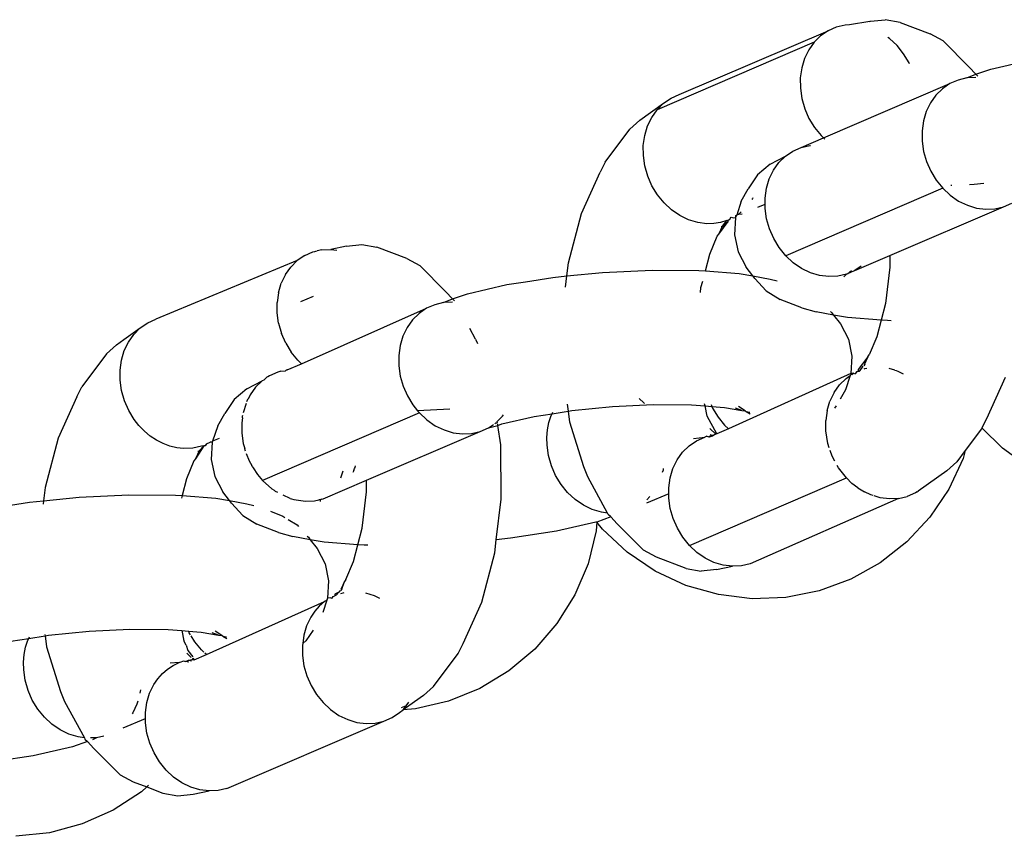
# Model space of a CAD drawing. Extents: x -4.74 to 3.44, y -3.64 to 4.12.
# Drawn here: x -0.13 to -0.09, y -1.47 to -1.44 of the extents above; entities that cross this region are included whole.
import ezdxf

# ---------------------------------------------------------------- set-up
doc = ezdxf.new("R2010")
doc.units = 0
doc.layers.get('0').update_dxf_attribs({"linetype": 'CONTINUOUS'})

msp = doc.modelspace()

# ---------------------------------------------------------------- linework, layer by layer
for p, q in [((-0.098623, -1.43671), (-0.098949, -1.436786)), ((-0.098462, -1.436702), (-0.098623, -1.43671)), ((-0.0977, -1.43657), (-0.098462, -1.436702)), ((-0.0977, -1.43657), (-0.097674, -1.436567)), ((-0.097674, -1.436567), (-0.097132, -1.436507)), ((-0.096573, -1.436615), (-0.097132, -1.436507)), ((-0.096573, -1.436615), (-0.095464, -1.437037)), ((-0.104775, -1.439287), (-0.099254, -1.43692)), ((-0.099254, -1.43692), (-0.09953, -1.437109)), ((-0.098949, -1.436786), (-0.099254, -1.43692)), ((-0.094984, -1.437296), (-0.095464, -1.437037)), ((-0.099772, -1.437347), (-0.105598, -1.439848)), ((-0.099772, -1.437347), (-0.099972, -1.43763)), ((-0.09953, -1.437109), (-0.099772, -1.437347)), ((-0.09697, -1.437211), (-0.09704, -1.437163)), ((-0.096692, -1.43747), (-0.09697, -1.437211)), ((-0.094984, -1.437296), (-0.094012, -1.438268)), ((-0.099972, -1.43763), (-0.100126, -1.43795)), ((-0.096448, -1.437771), (-0.096692, -1.43747)), ((-0.096245, -1.438105), (-0.096448, -1.437771)), ((-0.100126, -1.43795), (-0.100231, -1.438299)), ((-0.096228, -1.438143), (-0.096245, -1.438105)), ((-0.093213, -1.438337), (-0.091754, -1.438002)), ((-0.100231, -1.438299), (-0.100283, -1.438669)), ((-0.094104, -1.438669), (-0.093769, -1.438523)), ((-0.093769, -1.438523), (-0.094012, -1.438268)), ((-0.093769, -1.438523), (-0.093213, -1.438337)), ((-0.093697, -1.438599), (-0.093769, -1.438523)), ((-0.100283, -1.438669), (-0.100281, -1.43905)), ((-0.099423, -1.440889), (-0.094735, -1.43888)), ((-0.094735, -1.43888), (-0.095011, -1.439069)), ((-0.09443, -1.438746), (-0.094735, -1.43888)), ((-0.094104, -1.438669), (-0.09443, -1.438746)), ((-0.093766, -1.438653), (-0.094104, -1.438669)), ((-0.10508, -1.439421), (-0.104775, -1.439287)), ((-0.100281, -1.43905), (-0.100226, -1.439433)), ((-0.095011, -1.439069), (-0.095253, -1.439307)), ((-0.106243, -1.440234), (-0.105356, -1.439609)), ((-0.105598, -1.439848), (-0.105356, -1.439609)), ((-0.105356, -1.439609), (-0.10508, -1.439421)), ((-0.100226, -1.439433), (-0.100119, -1.439809)), ((-0.095453, -1.43959), (-0.095607, -1.43991)), ((-0.095253, -1.439307), (-0.095453, -1.43959)), ((-0.105798, -1.440131), (-0.105598, -1.439848)), ((-0.100119, -1.439809), (-0.099962, -1.440169)), ((-0.095607, -1.43991), (-0.095712, -1.440259)), ((-0.106243, -1.440234), (-0.106616, -1.440569)), ((-0.105952, -1.440451), (-0.105798, -1.440131)), ((-0.099962, -1.440169), (-0.099759, -1.440503)), ((-0.095712, -1.440259), (-0.095764, -1.440628)), ((-0.107525, -1.441792), (-0.106616, -1.440569)), ((-0.106057, -1.4408), (-0.105952, -1.440451)), ((-0.099759, -1.440503), (-0.099515, -1.440803)), ((-0.095764, -1.440628), (-0.095762, -1.44101)), ((-0.106109, -1.441169), (-0.106057, -1.4408)), ((-0.100256, -1.441246), (-0.099423, -1.440889)), ((-0.099515, -1.440803), (-0.099423, -1.440889)), ((-0.099423, -1.440889), (-0.099369, -1.440939)), ((-0.095762, -1.44101), (-0.095707, -1.441393)), ((-0.106108, -1.441551), (-0.106109, -1.441169)), ((-0.100837, -1.441569), (-0.100561, -1.44138)), ((-0.100561, -1.44138), (-0.100256, -1.441246)), ((-0.100256, -1.441246), (-0.09993, -1.44117)), ((-0.09993, -1.44117), (-0.099905, -1.441169)), ((-0.095707, -1.441393), (-0.0956, -1.441769)), ((-0.107525, -1.441792), (-0.107712, -1.442163)), ((-0.106052, -1.441934), (-0.106108, -1.441551)), ((-0.1014, -1.441865), (-0.100837, -1.441569)), ((-0.101279, -1.442091), (-0.101079, -1.441808)), ((-0.101079, -1.441808), (-0.100837, -1.441569)), ((-0.0956, -1.441769), (-0.095443, -1.442128)), ((-0.108402, -1.443701), (-0.107712, -1.442163)), ((-0.105945, -1.44231), (-0.106052, -1.441934)), ((-0.1014, -1.441865), (-0.101872, -1.442264)), ((-0.101434, -1.44241), (-0.101279, -1.442091)), ((-0.095443, -1.442128), (-0.09524, -1.442463)), ((-0.105788, -1.442669), (-0.105945, -1.44231)), ((-0.101872, -1.442264), (-0.102219, -1.442778)), ((-0.101538, -1.442759), (-0.101434, -1.44241)), ((-0.09524, -1.442463), (-0.094996, -1.442763)), ((-0.105585, -1.443003), (-0.105788, -1.442669)), ((-0.10248, -1.443243), (-0.102219, -1.442778)), ((-0.10159, -1.443129), (-0.101538, -1.442759)), ((-0.094996, -1.442763), (-0.100822, -1.445264)), ((-0.094996, -1.442763), (-0.094718, -1.443022)), ((-0.094655, -1.44266), (-0.094699, -1.442662)), ((-0.093834, -1.44262), (-0.094008, -1.442629)), ((-0.093475, -1.442584), (-0.093834, -1.44262)), ((-0.105341, -1.443304), (-0.105585, -1.443003)), ((-0.105063, -1.443563), (-0.105341, -1.443304)), ((-0.10248, -1.443243), (-0.102634, -1.44376)), ((-0.102061, -1.443144), (-0.102082, -1.443175)), ((-0.102046, -1.443114), (-0.102061, -1.443144)), ((-0.101589, -1.443352), (-0.10159, -1.443129)), ((-0.094718, -1.443022), (-0.094412, -1.443234)), ((-0.094412, -1.443234), (-0.094085, -1.443394)), ((-0.104757, -1.443775), (-0.105063, -1.443563)), ((-0.102476, -1.443638), (-0.102569, -1.443717)), ((-0.101855, -1.443466), (-0.101589, -1.443352)), ((-0.101589, -1.44351), (-0.101589, -1.443352)), ((-0.101533, -1.443894), (-0.101589, -1.44351)), ((-0.096961, -1.445256), (-0.092739, -1.443447)), ((-0.094085, -1.443394), (-0.093746, -1.443496)), ((-0.093746, -1.443496), (-0.093403, -1.44354)), ((-0.093403, -1.44354), (-0.093064, -1.443524)), ((-0.093064, -1.443524), (-0.092739, -1.443447)), ((-0.092739, -1.443447), (-0.092434, -1.443313)), ((-0.108884, -1.445527), (-0.108402, -1.443701)), ((-0.10443, -1.443935), (-0.104757, -1.443775)), ((-0.104091, -1.444037), (-0.10443, -1.443935)), ((-0.103748, -1.444081), (-0.104091, -1.444037)), ((-0.103245, -1.444034), (-0.103493, -1.444074)), ((-0.103309, -1.444466), (-0.102957, -1.443991)), ((-0.103005, -1.44396), (-0.103245, -1.444034)), ((-0.103176, -1.444169), (-0.103005, -1.44396)), ((-0.103176, -1.444169), (-0.102957, -1.443991)), ((-0.103005, -1.44396), (-0.102953, -1.443937)), ((-0.102957, -1.443991), (-0.102953, -1.443937)), ((-0.102953, -1.443937), (-0.1029, -1.443915)), ((-0.1029, -1.443915), (-0.102891, -1.443882)), ((-0.102891, -1.443882), (-0.102844, -1.443839)), ((-0.102844, -1.443839), (-0.102768, -1.443858)), ((-0.102768, -1.443858), (-0.102685, -1.443851)), ((-0.102685, -1.443851), (-0.102723, -1.44449)), ((-0.102634, -1.44376), (-0.102687, -1.443795)), ((-0.10266, -1.443776), (-0.102687, -1.443795)), ((-0.102687, -1.443795), (-0.102685, -1.443851)), ((-0.102685, -1.443851), (-0.102673, -1.443817)), ((-0.102673, -1.443817), (-0.102634, -1.44376)), ((-0.102569, -1.443717), (-0.102634, -1.44376)), ((-0.102569, -1.443717), (-0.102436, -1.443716)), ((-0.101426, -1.44427), (-0.101533, -1.443894)), ((-0.103493, -1.444074), (-0.103748, -1.444081)), ((-0.103309, -1.444466), (-0.103176, -1.444169)), ((-0.103217, -1.444175), (-0.103176, -1.444169)), ((-0.101269, -1.444629), (-0.101426, -1.44427)), ((-0.103643, -1.445211), (-0.103364, -1.444539)), ((-0.103364, -1.444539), (-0.103309, -1.444466)), ((-0.102723, -1.44449), (-0.102591, -1.445116)), ((-0.101066, -1.444963), (-0.101269, -1.444629)), ((-0.118674, -1.445256), (-0.118369, -1.445122)), ((-0.118369, -1.445122), (-0.118297, -1.445105)), ((-0.118297, -1.445105), (-0.118263, -1.44509)), ((-0.118263, -1.44509), (-0.118207, -1.445083)), ((-0.118044, -1.445045), (-0.118207, -1.445083)), ((-0.118044, -1.445045), (-0.117705, -1.445029)), ((-0.11712, -1.444906), (-0.117705, -1.445029)), ((-0.117705, -1.445029), (-0.117479, -1.445058)), ((-0.11712, -1.444906), (-0.116552, -1.444843)), ((-0.116552, -1.444843), (-0.115993, -1.444951)), ((-0.114885, -1.445373), (-0.115993, -1.444951)), ((-0.102591, -1.445116), (-0.102298, -1.445687)), ((-0.100822, -1.445264), (-0.101066, -1.444963)), ((-0.118951, -1.445444), (-0.124196, -1.447622)), ((-0.119192, -1.445683), (-0.118951, -1.445444)), ((-0.118674, -1.445256), (-0.118951, -1.445444)), ((-0.114885, -1.445373), (-0.114404, -1.445631)), ((-0.103806, -1.445827), (-0.103643, -1.445211)), ((-0.100544, -1.445523), (-0.100822, -1.445264)), ((-0.09826, -1.445814), (-0.096961, -1.445256)), ((-0.096961, -1.445256), (-0.096957, -1.445686)), ((-0.119393, -1.445966), (-0.119192, -1.445683)), ((-0.113433, -1.446603), (-0.114404, -1.445631)), ((-0.108943, -1.446016), (-0.108884, -1.445527)), ((-0.107625, -1.445884), (-0.105777, -1.445795)), ((-0.105777, -1.445795), (-0.104047, -1.445808)), ((-0.104047, -1.445808), (-0.103806, -1.445827)), ((-0.103806, -1.445827), (-0.102554, -1.445923)), ((-0.102042, -1.446016), (-0.102298, -1.445687)), ((-0.100238, -1.445735), (-0.100544, -1.445523)), ((-0.099911, -1.445894), (-0.100238, -1.445735)), ((-0.098538, -1.445936), (-0.098386, -1.445808)), ((-0.098284, -1.445827), (-0.098538, -1.445936)), ((-0.09826, -1.445814), (-0.098284, -1.445827)), ((-0.098022, -1.445651), (-0.09826, -1.445814)), ((-0.096957, -1.445686), (-0.09712, -1.447033)), ((-0.119393, -1.445966), (-0.119547, -1.446286)), ((-0.111175, -1.446338), (-0.110477, -1.446228)), ((-0.110477, -1.446228), (-0.109466, -1.446069)), ((-0.109466, -1.446069), (-0.108943, -1.446016)), ((-0.108994, -1.446435), (-0.108943, -1.446016)), ((-0.108943, -1.446016), (-0.107625, -1.445884)), ((-0.10397, -1.446448), (-0.103905, -1.446204)), ((-0.102554, -1.445923), (-0.102042, -1.446016)), ((-0.10197, -1.446109), (-0.102042, -1.446016)), ((-0.102042, -1.446016), (-0.101399, -1.446132)), ((-0.10197, -1.446109), (-0.101551, -1.446566)), ((-0.101399, -1.446132), (-0.101144, -1.446201)), ((-0.099572, -1.445997), (-0.099911, -1.445894)), ((-0.099229, -1.446041), (-0.099572, -1.445997)), ((-0.098891, -1.446024), (-0.099229, -1.446041)), ((-0.098565, -1.445948), (-0.098891, -1.446024)), ((-0.098668, -1.446046), (-0.098565, -1.445948)), ((-0.098538, -1.445936), (-0.098565, -1.445948)), ((-0.119651, -1.446635), (-0.119547, -1.446286)), ((-0.112634, -1.446672), (-0.111175, -1.446338)), ((-0.103991, -1.446624), (-0.10397, -1.446448)), ((-0.101551, -1.446566), (-0.101025, -1.446891)), ((-0.119651, -1.446635), (-0.119703, -1.447004)), ((-0.11882, -1.446968), (-0.118347, -1.446765)), ((-0.113525, -1.447005), (-0.113189, -1.446859)), ((-0.113433, -1.446603), (-0.113189, -1.446859)), ((-0.113189, -1.446859), (-0.112634, -1.446672)), ((-0.113189, -1.446859), (-0.113117, -1.446934)), ((-0.100225, -1.447203), (-0.101025, -1.446891)), ((-0.119702, -1.447386), (-0.119703, -1.447004)), ((-0.11879, -1.449275), (-0.114155, -1.447215)), ((-0.114155, -1.447215), (-0.114432, -1.447404)), ((-0.11385, -1.447081), (-0.114155, -1.447215)), ((-0.113525, -1.447005), (-0.11385, -1.447081)), ((-0.113186, -1.446989), (-0.113525, -1.447005)), ((-0.100225, -1.447203), (-0.099691, -1.447349)), ((-0.09916, -1.447328), (-0.09912, -1.447372)), ((-0.09712, -1.447033), (-0.097284, -1.447654)), ((-0.1245, -1.447756), (-0.124196, -1.447622)), ((-0.119647, -1.447769), (-0.119702, -1.447386)), ((-0.114673, -1.447643), (-0.114874, -1.447926)), ((-0.114432, -1.447404), (-0.114673, -1.447643)), ((-0.099047, -1.447465), (-0.099691, -1.447349)), ((-0.09912, -1.447372), (-0.099047, -1.447465)), ((-0.098536, -1.447558), (-0.099047, -1.447465)), ((-0.099047, -1.447465), (-0.098791, -1.447794)), ((-0.097284, -1.447654), (-0.098536, -1.447558)), ((-0.097284, -1.447654), (-0.097446, -1.44827)), ((-0.097042, -1.447673), (-0.097284, -1.447654)), ((-0.096911, -1.447674), (-0.097042, -1.447673)), ((-0.125385, -1.448374), (-0.124777, -1.447945)), ((-0.125018, -1.448184), (-0.124777, -1.447945)), ((-0.124777, -1.447945), (-0.1245, -1.447756)), ((-0.119647, -1.447769), (-0.119539, -1.448145)), ((-0.114874, -1.447926), (-0.115028, -1.448245)), ((-0.112336, -1.448354), (-0.112548, -1.447965)), ((-0.098791, -1.447794), (-0.098499, -1.448365)), ((-0.125663, -1.448569), (-0.125385, -1.448374)), ((-0.125219, -1.448466), (-0.125018, -1.448184)), ((-0.119382, -1.448504), (-0.119539, -1.448145)), ((-0.115028, -1.448245), (-0.115132, -1.448594)), ((-0.112336, -1.448354), (-0.112267, -1.448523)), ((-0.098499, -1.448365), (-0.098367, -1.448991)), ((-0.097446, -1.44827), (-0.097726, -1.448941)), ((-0.126037, -1.448905), (-0.125663, -1.448569)), ((-0.125477, -1.449135), (-0.125373, -1.448786)), ((-0.125373, -1.448786), (-0.125219, -1.448466)), ((-0.119382, -1.448504), (-0.119179, -1.448838)), ((-0.115132, -1.448594), (-0.115184, -1.448964)), ((-0.126037, -1.448905), (-0.126945, -1.450128)), ((-0.12553, -1.449505), (-0.125477, -1.449135)), ((-0.118936, -1.449139), (-0.119179, -1.448838)), ((-0.11879, -1.449275), (-0.118936, -1.449139)), ((-0.115184, -1.448964), (-0.115183, -1.449345)), ((-0.098367, -1.448991), (-0.098405, -1.449629)), ((-0.097781, -1.449015), (-0.098134, -1.449491)), ((-0.097781, -1.449015), (-0.097914, -1.449312)), ((-0.097781, -1.449015), (-0.097726, -1.448941)), ((-0.125528, -1.449886), (-0.12553, -1.449505)), ((-0.119351, -1.449506), (-0.119384, -1.44953)), ((-0.119325, -1.449504), (-0.119351, -1.449506)), ((-0.119325, -1.449504), (-0.11879, -1.449275)), ((-0.115183, -1.449345), (-0.115128, -1.449729)), ((-0.098134, -1.449491), (-0.098151, -1.449557)), ((-0.098068, -1.44952), (-0.098151, -1.449557)), ((-0.098085, -1.449542), (-0.098068, -1.44952)), ((-0.098068, -1.44952), (-0.09795, -1.44936)), ((-0.097899, -1.44946), (-0.097926, -1.449474)), ((-0.097916, -1.449345), (-0.097872, -1.449305)), ((-0.097872, -1.449305), (-0.097914, -1.449312)), ((-0.097811, -1.449447), (-0.097899, -1.44946)), ((-0.096772, -1.449505), (-0.096985, -1.449448)), ((-0.096772, -1.449505), (-0.096723, -1.449527)), ((-0.125473, -1.45027), (-0.125528, -1.449886)), ((-0.120198, -1.449879), (-0.120258, -1.449905)), ((-0.120198, -1.449879), (-0.120077, -1.449773)), ((-0.120043, -1.449758), (-0.120077, -1.449773)), ((-0.119981, -1.449716), (-0.120043, -1.449758)), ((-0.119677, -1.449582), (-0.119981, -1.449716)), ((-0.119604, -1.449565), (-0.119677, -1.449582)), ((-0.11957, -1.44955), (-0.119604, -1.449565)), ((-0.11957, -1.44955), (-0.119384, -1.44953)), ((-0.115128, -1.449729), (-0.11502, -1.450105)), ((-0.098405, -1.449629), (-0.102945, -1.451686)), ((-0.098828, -1.450054), (-0.098587, -1.449815)), ((-0.098432, -1.449709), (-0.09861, -1.450237)), ((-0.098587, -1.449815), (-0.098432, -1.449709)), ((-0.098406, -1.449684), (-0.098432, -1.449709)), ((-0.098405, -1.449629), (-0.098406, -1.449684)), ((-0.098372, -1.449669), (-0.098406, -1.449684)), ((-0.098339, -1.449636), (-0.098405, -1.449629)), ((-0.098372, -1.449669), (-0.098405, -1.449629)), ((-0.098372, -1.449669), (-0.098311, -1.449627)), ((-0.098311, -1.449627), (-0.098339, -1.449636)), ((-0.098311, -1.449627), (-0.098245, -1.449641)), ((-0.098198, -1.449577), (-0.098245, -1.449641)), ((-0.098151, -1.449557), (-0.098198, -1.449577)), ((-0.098151, -1.449557), (-0.098085, -1.449542)), ((-0.096723, -1.449527), (-0.09666, -1.449546)), ((-0.09666, -1.449546), (-0.096465, -1.449641)), ((-0.092687, -1.44978), (-0.093377, -1.451318)), ((-0.127133, -1.450498), (-0.126945, -1.450128)), ((-0.120821, -1.4502), (-0.121293, -1.450599)), ((-0.120821, -1.4502), (-0.120258, -1.449905)), ((-0.120499, -1.450144), (-0.1207, -1.450426)), ((-0.120258, -1.449905), (-0.120499, -1.450144)), ((-0.11502, -1.450105), (-0.114863, -1.450464)), ((-0.099029, -1.450337), (-0.098828, -1.450054)), ((-0.09861, -1.450237), (-0.098803, -1.450583)), ((-0.127133, -1.450498), (-0.127823, -1.452037)), ((-0.125365, -1.450646), (-0.125473, -1.45027)), ((-0.121293, -1.450599), (-0.12164, -1.451113)), ((-0.120808, -1.450636), (-0.120777, -1.450586)), ((-0.1207, -1.450426), (-0.120777, -1.450586)), ((-0.114863, -1.450464), (-0.11466, -1.450798)), ((-0.106267, -1.450556), (-0.106093, -1.450718)), ((-0.099029, -1.450337), (-0.099183, -1.450657)), ((-0.125208, -1.451005), (-0.125365, -1.450646)), ((-0.120854, -1.450746), (-0.120958, -1.451095)), ((-0.12082, -1.450675), (-0.120808, -1.450636)), ((-0.11466, -1.450798), (-0.114484, -1.451015)), ((-0.113289, -1.450958), (-0.114484, -1.451015)), ((-0.108891, -1.451032), (-0.108929, -1.450771)), ((-0.108763, -1.451012), (-0.107255, -1.45086)), ((-0.107255, -1.45086), (-0.105742, -1.450787)), ((-0.106093, -1.450718), (-0.10607, -1.450747)), ((-0.105742, -1.450787), (-0.104325, -1.450798)), ((-0.104325, -1.450798), (-0.103816, -1.450838)), ((-0.103816, -1.450838), (-0.10384, -1.450759)), ((-0.103816, -1.450838), (-0.103563, -1.450857)), ((-0.103736, -1.451219), (-0.103816, -1.450838)), ((-0.103597, -1.450778), (-0.103563, -1.450857)), ((-0.103563, -1.450857), (-0.103537, -1.450916)), ((-0.103563, -1.450857), (-0.103102, -1.450893)), ((-0.103537, -1.450916), (-0.103334, -1.45125)), ((-0.103102, -1.450893), (-0.102456, -1.451009)), ((-0.102456, -1.451009), (-0.10269, -1.450918)), ((-0.102333, -1.451015), (-0.102578, -1.450864)), ((-0.099288, -1.451006), (-0.099183, -1.450657)), ((-0.098958, -1.450832), (-0.099015, -1.450918)), ((-0.125005, -1.451339), (-0.125208, -1.451005)), ((-0.124826, -1.451568), (-0.125005, -1.451339)), ((-0.1219, -1.451579), (-0.12164, -1.451113)), ((-0.120984, -1.45128), (-0.121011, -1.451465)), ((-0.120984, -1.45128), (-0.120982, -1.451216)), ((-0.120982, -1.451216), (-0.12097, -1.451178)), ((-0.114417, -1.451099), (-0.120243, -1.453599)), ((-0.114484, -1.451015), (-0.114417, -1.451099)), ((-0.114417, -1.451099), (-0.114138, -1.451358)), ((-0.111529, -1.451412), (-0.111336, -1.451221)), ((-0.111357, -1.451506), (-0.110162, -1.451232)), ((-0.111336, -1.451221), (-0.111298, -1.451167)), ((-0.110162, -1.451232), (-0.109496, -1.451127)), ((-0.109611, -1.451457), (-0.109528, -1.451198)), ((-0.109528, -1.451198), (-0.109496, -1.451127)), ((-0.109496, -1.451127), (-0.109046, -1.451056)), ((-0.109496, -1.451127), (-0.109469, -1.451068)), ((-0.109046, -1.451056), (-0.108891, -1.451032)), ((-0.108891, -1.451032), (-0.108763, -1.451012)), ((-0.108833, -1.451436), (-0.108891, -1.451032)), ((-0.10338, -1.451873), (-0.103736, -1.451219)), ((-0.103334, -1.45125), (-0.103091, -1.45155)), ((-0.102456, -1.451009), (-0.102333, -1.451015)), ((-0.102333, -1.451015), (-0.102296, -1.451038)), ((-0.102296, -1.451038), (-0.102156, -1.451063)), ((-0.102296, -1.451038), (-0.102148, -1.451129)), ((-0.099288, -1.451006), (-0.09934, -1.451375)), ((-0.093377, -1.451318), (-0.093543, -1.451646)), ((-0.124627, -1.451775), (-0.124826, -1.451568)), ((-0.1219, -1.451579), (-0.122092, -1.452147)), ((-0.121011, -1.451465), (-0.121009, -1.451846)), ((-0.114138, -1.451358), (-0.113832, -1.45157)), ((-0.113832, -1.45157), (-0.113505, -1.451729)), ((-0.112159, -1.451783), (-0.111854, -1.451649)), ((-0.111854, -1.451649), (-0.111672, -1.451525)), ((-0.111854, -1.451649), (-0.111508, -1.451558)), ((-0.111619, -1.451488), (-0.111578, -1.45146)), ((-0.111578, -1.45146), (-0.111521, -1.451466)), ((-0.111521, -1.451466), (-0.111529, -1.451412)), ((-0.111508, -1.451558), (-0.111514, -1.451515)), ((-0.111508, -1.451558), (-0.111357, -1.451506)), ((-0.111403, -1.452286), (-0.111508, -1.451558)), ((-0.109665, -1.451729), (-0.109611, -1.451457)), ((-0.108322, -1.453102), (-0.108833, -1.451436)), ((-0.103416, -1.451888), (-0.103635, -1.451669)), ((-0.102945, -1.451686), (-0.10338, -1.451873)), ((-0.103091, -1.45155), (-0.102945, -1.451686)), ((-0.099338, -1.451756), (-0.09934, -1.451375)), ((-0.093565, -1.451688), (-0.09416, -1.452489)), ((-0.093543, -1.451646), (-0.093565, -1.451688)), ((-0.092779, -1.452407), (-0.093543, -1.451646)), ((-0.127823, -1.452037), (-0.128304, -1.453862)), ((-0.124409, -1.451957), (-0.124627, -1.451775)), ((-0.124177, -1.452111), (-0.124409, -1.451957)), ((-0.121856, -1.452046), (-0.122092, -1.452147)), ((-0.121009, -1.451846), (-0.120954, -1.452229)), ((-0.116381, -1.453595), (-0.112159, -1.451783)), ((-0.113505, -1.451729), (-0.113166, -1.451832)), ((-0.113166, -1.451832), (-0.112823, -1.451876)), ((-0.112823, -1.451876), (-0.112485, -1.451859)), ((-0.112485, -1.451859), (-0.112159, -1.451783)), ((-0.109689, -1.452011), (-0.109665, -1.451729)), ((-0.109683, -1.452297), (-0.109689, -1.452011)), ((-0.104249, -1.452045), (-0.103832, -1.451993)), ((-0.104137, -1.452127), (-0.103832, -1.451993)), ((-0.103754, -1.45196), (-0.103832, -1.451993)), ((-0.103754, -1.45196), (-0.10368, -1.451983)), ((-0.103571, -1.451928), (-0.10368, -1.451983)), ((-0.10368, -1.451983), (-0.10365, -1.451989)), ((-0.10365, -1.451989), (-0.103544, -1.451943)), ((-0.103629, -1.451897), (-0.103571, -1.451928)), ((-0.103506, -1.451917), (-0.103571, -1.451928)), ((-0.103571, -1.451928), (-0.103544, -1.451943)), ((-0.103544, -1.451943), (-0.103506, -1.451917)), ((-0.103416, -1.451888), (-0.103506, -1.451917)), ((-0.103506, -1.451917), (-0.10348, -1.451916)), ((-0.10338, -1.451873), (-0.103416, -1.451888)), ((-0.099261, -1.452235), (-0.099338, -1.451756)), ((-0.124129, -1.452135), (-0.124177, -1.452111)), ((-0.123934, -1.452236), (-0.124129, -1.452135)), ((-0.123682, -1.452329), (-0.123934, -1.452236)), ((-0.123426, -1.452389), (-0.123682, -1.452329)), ((-0.123169, -1.452417), (-0.123426, -1.452389)), ((-0.12283, -1.4524), (-0.123169, -1.452417)), ((-0.122504, -1.452324), (-0.12283, -1.4524)), ((-0.122422, -1.452317), (-0.12273, -1.452801)), ((-0.122596, -1.452505), (-0.122422, -1.452317)), ((-0.122422, -1.452317), (-0.122504, -1.452324)), ((-0.122366, -1.452312), (-0.122422, -1.452317)), ((-0.122314, -1.452242), (-0.122366, -1.452312)), ((-0.122362, -1.452263), (-0.122366, -1.452312)), ((-0.122314, -1.452242), (-0.122181, -1.452185)), ((-0.122105, -1.452187), (-0.122181, -1.452185)), ((-0.122105, -1.452187), (-0.122143, -1.452826)), ((-0.122092, -1.452147), (-0.122105, -1.452187)), ((-0.120954, -1.452229), (-0.1209, -1.452418)), ((-0.120888, -1.452481), (-0.1209, -1.452418)), ((-0.111386, -1.454301), (-0.111403, -1.452286)), ((-0.109628, -1.452681), (-0.109683, -1.452297)), ((-0.104655, -1.452555), (-0.104413, -1.452316)), ((-0.104413, -1.452316), (-0.104137, -1.452127)), ((-0.099209, -1.452386), (-0.099261, -1.452235)), ((-0.091761, -1.453142), (-0.092779, -1.452407)), ((-0.12273, -1.452801), (-0.122784, -1.452875)), ((-0.122596, -1.452505), (-0.12273, -1.452801)), ((-0.122638, -1.452511), (-0.122596, -1.452505)), ((-0.12087, -1.452521), (-0.120888, -1.452481)), ((-0.120846, -1.452605), (-0.120733, -1.452877)), ((-0.109521, -1.453057), (-0.109628, -1.452681)), ((-0.104855, -1.452837), (-0.104655, -1.452555)), ((-0.099103, -1.452698), (-0.099173, -1.452492)), ((-0.098999, -1.45289), (-0.099103, -1.452698)), ((-0.094243, -1.452783), (-0.094772, -1.453922)), ((-0.09416, -1.452489), (-0.094473, -1.452911)), ((-0.09416, -1.452489), (-0.094243, -1.452783)), ((-0.122784, -1.452875), (-0.123064, -1.453547)), ((-0.122143, -1.452826), (-0.122011, -1.453452)), ((-0.120733, -1.452877), (-0.120639, -1.453051)), ((-0.120627, -1.453079), (-0.120639, -1.453051)), ((-0.120627, -1.453079), (-0.120593, -1.453136)), ((-0.120593, -1.453136), (-0.120429, -1.453377)), ((-0.116854, -1.45323), (-0.116829, -1.453162)), ((-0.116829, -1.453162), (-0.116808, -1.453119)), ((-0.116808, -1.453119), (-0.11679, -1.45306)), ((-0.109363, -1.453416), (-0.109521, -1.453057)), ((-0.108174, -1.453462), (-0.108322, -1.453102)), ((-0.105368, -1.453156), (-0.105378, -1.453222)), ((-0.105114, -1.453506), (-0.105009, -1.453157)), ((-0.105009, -1.453157), (-0.104855, -1.452837)), ((-0.09887, -1.453129), (-0.098917, -1.453042)), ((-0.098572, -1.45351), (-0.09887, -1.453129)), ((-0.094473, -1.452911), (-0.094847, -1.453247)), ((-0.122011, -1.453452), (-0.121719, -1.454023)), ((-0.120429, -1.453377), (-0.120243, -1.453599)), ((-0.117334, -1.453504), (-0.117246, -1.453245)), ((-0.116854, -1.45323), (-0.116895, -1.453301)), ((-0.109161, -1.45375), (-0.109363, -1.453416)), ((-0.107433, -1.454814), (-0.108174, -1.453462)), ((-0.105378, -1.453222), (-0.105404, -1.453311)), ((-0.105166, -1.453876), (-0.105114, -1.453506)), ((-0.104398, -1.45601), (-0.098572, -1.45351)), ((-0.098366, -1.453709), (-0.098572, -1.45351)), ((-0.094847, -1.453247), (-0.095914, -1.454003)), ((-0.128304, -1.453862), (-0.128363, -1.454352)), ((-0.123064, -1.453547), (-0.123226, -1.454162)), ((-0.120243, -1.453599), (-0.11989, -1.453916)), ((-0.117985, -1.454284), (-0.116381, -1.453595)), ((-0.116378, -1.454022), (-0.116381, -1.453595)), ((-0.108917, -1.454051), (-0.109161, -1.45375)), ((-0.105165, -1.454093), (-0.105166, -1.453876)), ((-0.098143, -1.453881), (-0.098366, -1.453709)), ((-0.098143, -1.453881), (-0.097907, -1.454026)), ((-0.128363, -1.454352), (-0.127046, -1.454219)), ((-0.127046, -1.454219), (-0.125197, -1.45413)), ((-0.125197, -1.45413), (-0.123468, -1.454144)), ((-0.123468, -1.454144), (-0.123226, -1.454162)), ((-0.123226, -1.454162), (-0.123252, -1.454261)), ((-0.123226, -1.454162), (-0.121974, -1.454259)), ((-0.121974, -1.454259), (-0.121463, -1.454351)), ((-0.121463, -1.454351), (-0.121719, -1.454023)), ((-0.11989, -1.453916), (-0.119811, -1.453965)), ((-0.119763, -1.454006), (-0.119811, -1.453965)), ((-0.119672, -1.45405), (-0.119763, -1.454006)), ((-0.119219, -1.454271), (-0.119474, -1.454147)), ((-0.119219, -1.454271), (-0.119162, -1.454281)), ((-0.11654, -1.455369), (-0.116378, -1.454022)), ((-0.108639, -1.45431), (-0.108917, -1.454051)), ((-0.105165, -1.454093), (-0.105994, -1.454449)), ((-0.105866, -1.454202), (-0.105985, -1.45432)), ((-0.105164, -1.454257), (-0.105165, -1.454093)), ((-0.105109, -1.45464), (-0.105164, -1.454257)), ((-0.09664, -1.45427), (-0.102141, -1.456695)), ((-0.097661, -1.45414), (-0.097907, -1.454026)), ((-0.097585, -1.454163), (-0.097661, -1.45414)), ((-0.097322, -1.454243), (-0.097542, -1.454176)), ((-0.096979, -1.454287), (-0.097322, -1.454243)), ((-0.09664, -1.45427), (-0.096979, -1.454287)), ((-0.09664, -1.45427), (-0.096314, -1.454194)), ((-0.09601, -1.45406), (-0.096314, -1.454194)), ((-0.095948, -1.454018), (-0.09601, -1.45406)), ((-0.095948, -1.454018), (-0.095914, -1.454003)), ((-0.094772, -1.453922), (-0.095472, -1.454964)), ((-0.130595, -1.454673), (-0.128887, -1.454404)), ((-0.128887, -1.454404), (-0.128363, -1.454352)), ((-0.128363, -1.454352), (-0.128379, -1.454479)), ((-0.12139, -1.454444), (-0.121463, -1.454351)), ((-0.121463, -1.454351), (-0.120819, -1.454467)), ((-0.12139, -1.454444), (-0.120971, -1.454902)), ((-0.120819, -1.454467), (-0.120565, -1.454537)), ((-0.119162, -1.454281), (-0.119078, -1.454312)), ((-0.119078, -1.454312), (-0.11865, -1.454376)), ((-0.11865, -1.454376), (-0.118311, -1.45436)), ((-0.118311, -1.45436), (-0.118148, -1.454322)), ((-0.118092, -1.454316), (-0.118148, -1.454322)), ((-0.118058, -1.454301), (-0.118092, -1.454316)), ((-0.118089, -1.454382), (-0.118092, -1.454316)), ((-0.118058, -1.454301), (-0.117985, -1.454284)), ((-0.111567, -1.4558), (-0.111386, -1.454301)), ((-0.108332, -1.454522), (-0.108639, -1.45431)), ((-0.108006, -1.454681), (-0.108332, -1.454522)), ((-0.120971, -1.454902), (-0.120446, -1.455226)), ((-0.11995, -1.454744), (-0.119485, -1.454926)), ((-0.119485, -1.454926), (-0.119407, -1.454973)), ((-0.107667, -1.454784), (-0.108006, -1.454681)), ((-0.107318, -1.454956), (-0.107831, -1.455155)), ((-0.107433, -1.454814), (-0.107667, -1.454784)), ((-0.107412, -1.454862), (-0.107433, -1.454814)), ((-0.107318, -1.454956), (-0.107412, -1.454862)), ((-0.107077, -1.455213), (-0.107318, -1.454956)), ((-0.105002, -1.455017), (-0.105109, -1.45464)), ((-0.095472, -1.454964), (-0.096326, -1.455884)), ((-0.119646, -1.455539), (-0.120446, -1.455226)), ((-0.119288, -1.455047), (-0.118959, -1.45525)), ((-0.118959, -1.45525), (-0.1189, -1.455315)), ((-0.116704, -1.45599), (-0.11654, -1.455369)), ((-0.107877, -1.455144), (-0.109335, -1.455478)), ((-0.107831, -1.455155), (-0.107877, -1.455144)), ((-0.107831, -1.455155), (-0.107859, -1.455474)), ((-0.10763, -1.455412), (-0.107831, -1.455155)), ((-0.106106, -1.456185), (-0.107077, -1.455213)), ((-0.104844, -1.455376), (-0.105002, -1.455017)), ((-0.119646, -1.455539), (-0.119111, -1.455685)), ((-0.118468, -1.455801), (-0.119111, -1.455685)), ((-0.118581, -1.455663), (-0.11854, -1.455708)), ((-0.11854, -1.455708), (-0.118468, -1.455801)), ((-0.109335, -1.455478), (-0.111044, -1.455747)), ((-0.107859, -1.455474), (-0.108161, -1.456692)), ((-0.10671, -1.456266), (-0.10763, -1.455412)), ((-0.104642, -1.45571), (-0.104844, -1.455376)), ((-0.104398, -1.45601), (-0.104642, -1.45571)), ((-0.117956, -1.455893), (-0.118468, -1.455801)), ((-0.118468, -1.455801), (-0.118212, -1.456129)), ((-0.116704, -1.45599), (-0.117956, -1.455893)), ((-0.116867, -1.456605), (-0.116704, -1.45599)), ((-0.116463, -1.456008), (-0.116704, -1.45599)), ((-0.116332, -1.456009), (-0.116463, -1.456008)), ((-0.111626, -1.45629), (-0.111567, -1.4558)), ((-0.111044, -1.455747), (-0.111567, -1.4558)), ((-0.10412, -1.45627), (-0.104398, -1.45601)), ((-0.096326, -1.455884), (-0.097314, -1.456658)), ((-0.118212, -1.456129), (-0.117919, -1.4567)), ((-0.112108, -1.458115), (-0.111626, -1.45629)), ((-0.105668, -1.456966), (-0.10671, -1.456266)), ((-0.105625, -1.456443), (-0.106106, -1.456185)), ((-0.104517, -1.456866), (-0.105625, -1.456443)), ((-0.103813, -1.456482), (-0.10412, -1.45627)), ((-0.117919, -1.4567), (-0.117787, -1.457326)), ((-0.117146, -1.457277), (-0.116867, -1.456605)), ((-0.108161, -1.456692), (-0.10865, -1.457848)), ((-0.103487, -1.456641), (-0.103813, -1.456482)), ((-0.103148, -1.456744), (-0.103487, -1.456641)), ((-0.10339, -1.456911), (-0.102805, -1.456788)), ((-0.102805, -1.456788), (-0.103148, -1.456744)), ((-0.102466, -1.456771), (-0.102805, -1.456788)), ((-0.102141, -1.456695), (-0.102466, -1.456771)), ((-0.097314, -1.456658), (-0.098411, -1.457269)), ((-0.104529, -1.457494), (-0.105668, -1.456966)), ((-0.104517, -1.456866), (-0.103958, -1.456973)), ((-0.10339, -1.456911), (-0.103958, -1.456973)), ((-0.117787, -1.457326), (-0.117825, -1.457965)), ((-0.117201, -1.457351), (-0.117334, -1.457647)), ((-0.117293, -1.457641), (-0.117201, -1.457351)), ((-0.117146, -1.457277), (-0.117201, -1.457351)), ((-0.103322, -1.457838), (-0.104529, -1.457494)), ((-0.098411, -1.457269), (-0.099589, -1.457701)), ((-0.117666, -1.457977), (-0.117615, -1.457908)), ((-0.117615, -1.457908), (-0.117562, -1.457883)), ((-0.117553, -1.457825), (-0.117562, -1.457883)), ((-0.117505, -1.457856), (-0.117562, -1.457883)), ((-0.117403, -1.457741), (-0.117553, -1.457825)), ((-0.117403, -1.457741), (-0.117505, -1.457856)), ((-0.11737, -1.457696), (-0.117403, -1.457741)), ((-0.11737, -1.457696), (-0.117337, -1.457681)), ((-0.117265, -1.457783), (-0.117346, -1.457807)), ((-0.117293, -1.457641), (-0.117337, -1.457681)), ((-0.117228, -1.457777), (-0.117265, -1.457783)), ((-0.11608, -1.457882), (-0.116405, -1.457783)), ((-0.115885, -1.457977), (-0.11608, -1.457882)), ((-0.10865, -1.457848), (-0.109314, -1.458914)), ((-0.102076, -1.457989), (-0.103322, -1.457838)), ((-0.099589, -1.457701), (-0.100821, -1.457942)), ((-0.122322, -1.460062), (-0.117941, -1.458099)), ((-0.118133, -1.458264), (-0.118303, -1.458456)), ((-0.117941, -1.458099), (-0.118133, -1.458264)), ((-0.11785, -1.45804), (-0.118007, -1.458503)), ((-0.11785, -1.45804), (-0.117941, -1.458099)), ((-0.117825, -1.457965), (-0.11785, -1.45804)), ((-0.117731, -1.457962), (-0.117825, -1.457965)), ((-0.117666, -1.457977), (-0.117731, -1.457962)), ((-0.112798, -1.459653), (-0.112108, -1.458115)), ((-0.100821, -1.457942), (-0.102076, -1.457989)), ((-0.118303, -1.458456), (-0.118449, -1.458672)), ((-0.118604, -1.458992), (-0.118708, -1.459341)), ((-0.118449, -1.458672), (-0.118604, -1.458992)), ((-0.109314, -1.458914), (-0.110137, -1.459862)), ((-0.128917, -1.459463), (-0.128312, -1.459368)), ((-0.128319, -1.459316), (-0.128312, -1.459368)), ((-0.128312, -1.459368), (-0.128183, -1.459348)), ((-0.128312, -1.459368), (-0.128254, -1.459772)), ((-0.128183, -1.459348), (-0.126676, -1.459196)), ((-0.126676, -1.459196), (-0.125162, -1.459123)), ((-0.125162, -1.459123), (-0.123746, -1.459134)), ((-0.123746, -1.459134), (-0.123237, -1.459173)), ((-0.123237, -1.459173), (-0.122983, -1.459193)), ((-0.123237, -1.459173), (-0.123156, -1.459554)), ((-0.122958, -1.459251), (-0.122983, -1.459193)), ((-0.122983, -1.459193), (-0.122523, -1.459228)), ((-0.122913, -1.459326), (-0.122958, -1.459251)), ((-0.122755, -1.459585), (-0.12289, -1.459363)), ((-0.122523, -1.459228), (-0.121876, -1.459345)), ((-0.121876, -1.459345), (-0.122111, -1.459253)), ((-0.121753, -1.459351), (-0.121998, -1.459199)), ((-0.121876, -1.459345), (-0.121753, -1.459351)), ((-0.121716, -1.459374), (-0.121753, -1.459351)), ((-0.121716, -1.459374), (-0.121577, -1.459399)), ((-0.121716, -1.459374), (-0.121569, -1.459465)), ((-0.118708, -1.459341), (-0.118751, -1.459649)), ((-0.118367, -1.459151), (-0.118638, -1.459553)), ((-0.129582, -1.459568), (-0.128917, -1.459463)), ((-0.129032, -1.459793), (-0.128949, -1.459533)), ((-0.128949, -1.459533), (-0.128917, -1.459463)), ((-0.128917, -1.459463), (-0.12889, -1.459404)), ((-0.123072, -1.459709), (-0.123156, -1.459554)), ((-0.123072, -1.459709), (-0.123009, -1.459915)), ((-0.122511, -1.459886), (-0.122755, -1.459585)), ((-0.118751, -1.459649), (-0.11876, -1.459711)), ((-0.11876, -1.459711), (-0.118759, -1.460092)), ((-0.118638, -1.459553), (-0.118751, -1.459649)), ((-0.112985, -1.460024), (-0.112798, -1.459653)), ((-0.12911, -1.460346), (-0.129086, -1.460065)), ((-0.129086, -1.460065), (-0.129032, -1.459793)), ((-0.128254, -1.459772), (-0.127742, -1.461437)), ((-0.123055, -1.460005), (-0.122885, -1.460175)), ((-0.123009, -1.459915), (-0.122831, -1.460151)), ((-0.122774, -1.460256), (-0.122322, -1.460062)), ((-0.122417, -1.459974), (-0.122511, -1.459886)), ((-0.122322, -1.460062), (-0.122383, -1.460005)), ((-0.118759, -1.460092), (-0.118703, -1.460475)), ((-0.113894, -1.461247), (-0.112985, -1.460024)), ((-0.110137, -1.459862), (-0.111097, -1.46067)), ((-0.129104, -1.460633), (-0.12911, -1.460346)), ((-0.123768, -1.4606), (-0.123557, -1.460463)), ((-0.123331, -1.460357), (-0.123669, -1.460381)), ((-0.123557, -1.460463), (-0.123331, -1.460357)), ((-0.123331, -1.460357), (-0.123262, -1.460336)), ((-0.123262, -1.460336), (-0.123203, -1.460302)), ((-0.123203, -1.460302), (-0.123169, -1.460296)), ((-0.123169, -1.460296), (-0.123101, -1.460319)), ((-0.123101, -1.460319), (-0.122993, -1.460267)), ((-0.122975, -1.460343), (-0.123101, -1.460319)), ((-0.122993, -1.460267), (-0.122843, -1.460243)), ((-0.122993, -1.460267), (-0.122874, -1.460299)), ((-0.122849, -1.46021), (-0.122774, -1.460256)), ((-0.122843, -1.460243), (-0.122774, -1.460256)), ((-0.122811, -1.460189), (-0.122774, -1.460256)), ((-0.118703, -1.460475), (-0.118596, -1.460851)), ((-0.129048, -1.461016), (-0.129104, -1.460633)), ((-0.124129, -1.460957), (-0.123959, -1.460765)), ((-0.123959, -1.460765), (-0.123768, -1.4606)), ((-0.111097, -1.46067), (-0.112173, -1.461318)), ((-0.128941, -1.461392), (-0.129048, -1.461016)), ((-0.12443, -1.461493), (-0.124275, -1.461173)), ((-0.124275, -1.461173), (-0.124129, -1.460957)), ((-0.118596, -1.460851), (-0.118439, -1.461211)), ((-0.118439, -1.461211), (-0.118236, -1.461545)), ((-0.128784, -1.461752), (-0.128941, -1.461392)), ((-0.127742, -1.461437), (-0.127595, -1.461798)), ((-0.124772, -1.461375), (-0.124789, -1.461492)), ((-0.124534, -1.461842), (-0.12443, -1.461493)), ((-0.118236, -1.461545), (-0.117992, -1.461845)), ((-0.114267, -1.461583), (-0.113894, -1.461247)), ((-0.112173, -1.461318), (-0.113336, -1.46179)), ((-0.128581, -1.462086), (-0.128784, -1.461752)), ((-0.127595, -1.461798), (-0.126853, -1.46315)), ((-0.124903, -1.461907), (-0.125057, -1.462226)), ((-0.124867, -1.461787), (-0.124903, -1.461907)), ((-0.124586, -1.462212), (-0.124534, -1.461842)), ((-0.117992, -1.461845), (-0.117714, -1.462105)), ((-0.114267, -1.461583), (-0.115022, -1.462107)), ((-0.114912, -1.461968), (-0.114812, -1.461827)), ((-0.113336, -1.46179), (-0.114559, -1.462074)), ((-0.128337, -1.462386), (-0.128581, -1.462086)), ((-0.125057, -1.462226), (-0.125079, -1.462258)), ((-0.124585, -1.462431), (-0.124586, -1.462212)), ((-0.117714, -1.462105), (-0.117408, -1.462317)), ((-0.11543, -1.462396), (-0.115154, -1.462207)), ((-0.115154, -1.462207), (-0.115022, -1.462107)), ((-0.114912, -1.461968), (-0.11509, -1.462044)), ((-0.115022, -1.462107), (-0.114912, -1.461968)), ((-0.114559, -1.462074), (-0.115022, -1.462107)), ((-0.128059, -1.462646), (-0.128337, -1.462386)), ((-0.127753, -1.462858), (-0.128059, -1.462646)), ((-0.125414, -1.462786), (-0.124585, -1.462431)), ((-0.124585, -1.462593), (-0.124585, -1.462431)), ((-0.12453, -1.462976), (-0.124585, -1.462593)), ((-0.121561, -1.46503), (-0.115735, -1.46253)), ((-0.117408, -1.462317), (-0.117081, -1.462476)), ((-0.117081, -1.462476), (-0.116742, -1.462579)), ((-0.116742, -1.462579), (-0.116399, -1.462622)), ((-0.116399, -1.462622), (-0.116061, -1.462606)), ((-0.116061, -1.462606), (-0.115735, -1.46253)), ((-0.115735, -1.46253), (-0.11543, -1.462396)), ((-0.127426, -1.463017), (-0.127753, -1.462858)), ((-0.127087, -1.46312), (-0.127426, -1.463017)), ((-0.124422, -1.463352), (-0.12453, -1.462976)), ((-0.126738, -1.463292), (-0.127297, -1.46348)), ((-0.126853, -1.46315), (-0.127087, -1.46312)), ((-0.126853, -1.46315), (-0.126833, -1.463197)), ((-0.126833, -1.463197), (-0.126738, -1.463292)), ((-0.126738, -1.463292), (-0.126498, -1.463549)), ((-0.126406, -1.463147), (-0.12662, -1.463157)), ((-0.126406, -1.463147), (-0.126549, -1.463228)), ((-0.126133, -1.463088), (-0.126406, -1.463147)), ((-0.124265, -1.463712), (-0.124422, -1.463352)), ((-0.127297, -1.46348), (-0.128756, -1.463814)), ((-0.126498, -1.463549), (-0.125526, -1.464521)), ((-0.124062, -1.464046), (-0.124265, -1.463712)), ((-0.128756, -1.463814), (-0.130464, -1.464083)), ((-0.123819, -1.464346), (-0.124062, -1.464046)), ((-0.12354, -1.464605), (-0.123819, -1.464346)), ((-0.125526, -1.464521), (-0.125046, -1.464779)), ((-0.125046, -1.464779), (-0.124537, -1.464973)), ((-0.123234, -1.464817), (-0.12354, -1.464605)), ((-0.122907, -1.464977), (-0.123234, -1.464817)), ((-0.124735, -1.465151), (-0.125788, -1.465836)), ((-0.124537, -1.464973), (-0.124735, -1.465151)), ((-0.124469, -1.464912), (-0.124537, -1.464973)), ((-0.124537, -1.464973), (-0.123937, -1.465201)), ((-0.123937, -1.465201), (-0.123378, -1.465309)), ((-0.122568, -1.46508), (-0.122907, -1.464977)), ((-0.12281, -1.465246), (-0.122225, -1.465123)), ((-0.122225, -1.465123), (-0.122568, -1.46508)), ((-0.121887, -1.465107), (-0.122225, -1.465123)), ((-0.121561, -1.46503), (-0.121887, -1.465107)), ((-0.123378, -1.465309), (-0.12281, -1.465246)), ((-0.125788, -1.465836), (-0.126934, -1.466347)), ((-0.128147, -1.466672), (-0.129395, -1.466804)), ((-0.126934, -1.466347), (-0.128147, -1.466672))]:
    msp.add_line(p, q)

doc.saveas('drawing.dxf')
